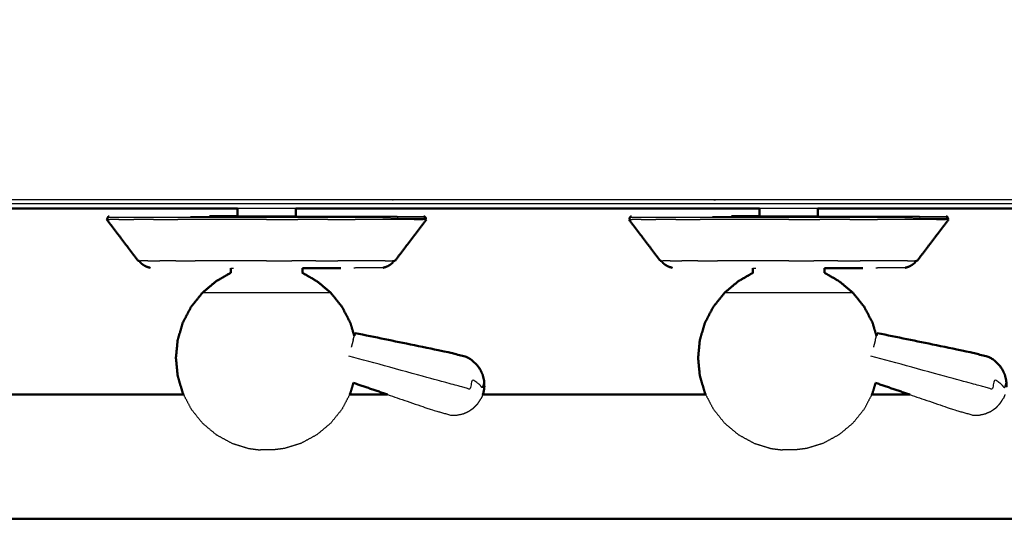
# Model space of a CAD drawing. Units: millimetres. Extents: x -99 to 102, y -99 to 103.
# Drawn here: x -44 to -27, y 24 to 33 of the extents above; entities that cross this region are included whole.
import ezdxf

# ---------------------------------------------------------------- set-up
doc = ezdxf.new("R2010")
doc.units = ezdxf.units.MM
doc.header["$MEASUREMENT"] = 0
doc.layers.add('PROIEZIONI 2D$Visible$Curves', color=7, linetype='Continuous', true_color=0x000000)
doc.layers.add('PROIEZIONI 2D$Visible$SceneSilhouetteCurves', color=7, linetype='Continuous', lineweight=50, true_color=0x000000)

msp = doc.modelspace()

# ---------------------------------------------------------------- linework, layer by layer
at = {"layer": 'PROIEZIONI 2D$Visible$Curves', "color": 18, "lineweight": -3, "true_color": 0x000000}
for points, knots in [([(-7.285, 32.358), (-7.246, 32.684), (-7.208, 33.01), (-7.203, 66.329), (-7.198, 99.649), (-7.184, 99.698), (-7.17, 99.747), (-7.183, 99.802), (-7.195, 99.857), (-7.187, 99.886), (-7.178, 99.915), (-7.215, 99.953), (-7.251, 99.99), (-7.26, 99.961), (-7.269, 99.933), (-7.321, 99.948), (-7.374, 99.963), (-22.056, 99.963), (-36.738, 99.963), (-38.457, 99.963), (-40.175, 99.963), (-52.982, 99.963), (-65.788, 99.963), (-67.426, 99.963), (-69.065, 99.963), (-83.853, 99.963), (-98.642, 99.963), (-98.695, 99.948), (-98.747, 99.933), (-98.756, 99.961), (-98.765, 99.99), (-98.801, 99.953), (-98.838, 99.916), (-98.829, 99.886), (-98.821, 99.857), (-98.833, 99.802), (-98.846, 99.747), (-98.832, 99.698), (-98.818, 99.649), (-98.813, 66.329), (-98.808, 33.01), (-98.77, 32.684), (-98.731, 32.358), (-98.748, 32.331), (-98.765, 32.304), (-98.655, 31.99), (-98.545, 31.676), (-98.369, 31.394), (-98.192, 31.112), (-97.957, 30.877), (-97.722, 30.641), (-97.441, 30.463), (-97.159, 30.286), (-96.846, 30.176), (-96.532, 30.065), (-96.2, 30.028), (-95.869, 29.99), (-82.467, 29.99), (-69.065, 29.99), (-67.426, 29.99), (-65.788, 29.99), (-52.982, 29.99), (-40.175, 29.99), (-38.457, 29.99), (-36.738, 29.99), (-23.442, 29.99), (-10.147, 29.99), (-9.816, 30.028), (-9.484, 30.065), (-9.17, 30.176), (-8.857, 30.286), (-8.575, 30.463), (-8.294, 30.641), (-8.059, 30.877), (-7.824, 31.112), (-7.647, 31.394), (-7.471, 31.676), (-7.361, 31.99), (-7.251, 32.304), (-7.268, 32.331), (-7.285, 32.358)], [0, 0, 0, 1, 1, 2, 2, 3, 3, 4, 4, 5, 5, 6, 6, 7, 7, 8, 8, 9, 9, 10, 10, 11, 11, 12, 12, 13, 13, 14, 14, 15, 15, 16, 16, 17, 17, 18, 18, 19, 19, 20, 20, 21, 21, 22, 22, 23, 23, 24, 24, 25, 25, 26, 26, 27, 27, 28, 28, 29, 29, 30, 30, 31, 31, 32, 32, 33, 33, 34, 34, 35, 35, 36, 36, 37, 37, 38, 38, 39, 39, 40, 40, 40]), ([(-15.604, 29.922), (-26.171, 29.922), (-36.738, 29.922), (-38.457, 29.922), (-40.175, 29.922), (-52.982, 29.922), (-65.788, 29.922), (-67.426, 29.922), (-69.065, 29.922), (-79.673, 29.922), (-90.281, 29.922)], [40.205288, 40.205288, 40.205288, 41, 41, 42, 42, 43, 43, 44, 44, 44.79146, 44.79146, 44.79146]), ([(-40.832, 29.708), (-40.591, 29.708), (-40.349, 29.708), (-40.098, 29.708), (-39.848, 29.708), (-39.597, 29.708), (-39.346, 29.708), (-39.104, 29.708), (-38.863, 29.708), (-38.641, 29.708), (-38.418, 29.708), (-38.223, 29.708), (-38.028, 29.708), (-37.868, 29.708), (-37.709, 29.708), (-37.652, 29.706), (-37.594, 29.704), (-37.469, 29.704), (-37.344, 29.704), (-37.267, 29.704), (-37.19, 29.704), (-37.164, 29.704), (-37.137, 29.704)], [20.000352, 20.000352, 20.000352, 21, 21, 22, 22, 23, 23, 24, 24, 25, 25, 26, 26, 27, 27, 28, 28, 29, 29, 30, 30, 31, 31, 31]), ([(-39.345, 29.709), (-39.35, 29.709), (-39.355, 29.709), (-39.369, 29.709), (-39.383, 29.709), (-39.406, 29.709), (-39.43, 29.709), (-39.461, 29.709), (-39.492, 29.709), (-39.53, 29.709), (-39.568, 29.709), (-39.612, 29.709), (-39.655, 29.709), (-39.702, 29.709), (-39.749, 29.709), (-39.799, 29.709), (-39.848, 29.709), (-39.897, 29.709), (-39.946, 29.709), (-39.993, 29.709), (-40.04, 29.709), (-40.083, 29.709), (-40.127, 29.709), (-40.165, 29.709), (-40.203, 29.709), (-40.234, 29.709), (-40.265, 29.709), (-40.289, 29.709), (-40.312, 29.709), (-40.326, 29.709), (-40.341, 29.709), (-40.345, 29.709), (-40.35, 29.709)], [60, 60, 60, 61, 61, 62, 62, 63, 63, 64, 64, 65, 65, 66, 66, 67, 67, 68, 68, 69, 69, 70, 70, 71, 71, 72, 72, 73, 73, 74, 74, 75, 75, 76, 76, 76]), ([(-31.832, 29.708), (-31.591, 29.708), (-31.349, 29.708), (-31.098, 29.708), (-30.848, 29.708), (-30.597, 29.708), (-30.346, 29.708), (-30.104, 29.708), (-29.863, 29.708), (-29.641, 29.708), (-29.418, 29.708), (-29.223, 29.708), (-29.028, 29.708), (-28.868, 29.708), (-28.709, 29.708), (-28.652, 29.706), (-28.594, 29.704), (-28.469, 29.704), (-28.344, 29.704), (-28.267, 29.704), (-28.19, 29.704), (-28.164, 29.704), (-28.137, 29.704)], [20.000284, 20.000284, 20.000284, 21, 21, 22, 22, 23, 23, 24, 24, 25, 25, 26, 26, 27, 27, 28, 28, 29, 29, 30, 30, 31, 31, 31]), ([(-30.345, 29.709), (-30.35, 29.709), (-30.355, 29.709), (-30.369, 29.709), (-30.383, 29.709), (-30.406, 29.709), (-30.43, 29.709), (-30.461, 29.709), (-30.492, 29.709), (-30.53, 29.709), (-30.568, 29.709), (-30.612, 29.709), (-30.655, 29.709), (-30.702, 29.709), (-30.749, 29.709), (-30.799, 29.709), (-30.848, 29.709), (-30.897, 29.709), (-30.946, 29.709), (-30.993, 29.709), (-31.04, 29.709), (-31.083, 29.709), (-31.127, 29.709), (-31.165, 29.709), (-31.203, 29.709), (-31.234, 29.709), (-31.265, 29.709), (-31.289, 29.709), (-31.312, 29.709), (-31.326, 29.709), (-31.341, 29.709), (-31.345, 29.709), (-31.35, 29.709)], [60, 60, 60, 61, 61, 62, 62, 63, 63, 64, 64, 65, 65, 66, 66, 67, 67, 68, 68, 69, 69, 70, 70, 71, 71, 72, 72, 73, 73, 74, 74, 75, 75, 76, 76, 76]), ([(-37.102, 29.669), (-37.129, 29.669), (-37.156, 29.669), (-37.234, 29.669), (-37.311, 29.669), (-37.439, 29.669), (-37.566, 29.669), (-37.739, 29.677), (-37.912, 29.684), (-38.119, 29.684), (-38.327, 29.684), (-38.563, 29.684), (-38.8, 29.684), (-39.057, 29.684), (-39.314, 29.684), (-39.581, 29.684), (-39.848, 29.684), (-40.115, 29.684), (-40.382, 29.684), (-40.638, 29.684), (-40.895, 29.684), (-41.132, 29.684), (-41.368, 29.684), (-41.576, 29.684), (-41.783, 29.684), (-41.954, 29.684), (-42.124, 29.684), (-42.25, 29.684), (-42.377, 29.684), (-42.455, 29.684), (-42.532, 29.684), (-42.559, 29.684), (-42.585, 29.684)], [9, 9, 9, 10, 10, 11, 11, 12, 12, 13, 13, 14, 14, 15, 15, 16, 16, 17, 17, 18, 18, 19, 19, 20, 20, 21, 21, 22, 22, 23, 23, 24, 24, 25, 25, 25]), ([(-28.102, 29.669), (-28.129, 29.669), (-28.156, 29.669), (-28.234, 29.669), (-28.311, 29.669), (-28.439, 29.669), (-28.566, 29.669), (-28.739, 29.677), (-28.912, 29.684), (-29.119, 29.684), (-29.327, 29.684), (-29.563, 29.684), (-29.8, 29.684), (-30.057, 29.684), (-30.314, 29.684), (-30.581, 29.684), (-30.848, 29.684), (-31.115, 29.684), (-31.382, 29.684), (-31.638, 29.684), (-31.895, 29.684), (-32.132, 29.684), (-32.368, 29.684), (-32.576, 29.684), (-32.783, 29.684), (-32.954, 29.684), (-33.124, 29.684), (-33.25, 29.684), (-33.377, 29.684), (-33.455, 29.684), (-33.532, 29.684), (-33.559, 29.684), (-33.585, 29.684)], [9, 9, 9, 10, 10, 11, 11, 12, 12, 13, 13, 14, 14, 15, 15, 16, 16, 17, 17, 18, 18, 19, 19, 20, 20, 21, 21, 22, 22, 23, 23, 24, 24, 25, 25, 25]), ([(-40.464, 28.81), (-40.458, 28.81), (-40.452, 28.81), (-40.435, 28.81), (-40.417, 28.81), (-40.417, 28.81), (-40.417, 28.81)], [22, 22, 22, 23, 23, 24, 24, 24.003883, 24.003883, 24.003883]), ([(-37.84, 28.817), (-37.859, 28.817), (-37.879, 28.817), (-37.936, 28.817), (-37.993, 28.817), (-38.086, 28.817), (-38.178, 28.817), (-38.262, 28.815), (-38.345, 28.812)], [69, 69, 69, 70, 70, 71, 71, 72, 72, 73, 73, 73]), ([(-31.464, 28.81), (-31.458, 28.81), (-31.452, 28.81), (-31.435, 28.81), (-31.417, 28.81), (-31.417, 28.81), (-31.417, 28.81)], [22, 22, 22, 23, 23, 24, 24, 24.003306, 24.003306, 24.003306]), ([(-28.84, 28.817), (-28.859, 28.817), (-28.879, 28.817), (-28.936, 28.817), (-28.993, 28.817), (-29.086, 28.817), (-29.178, 28.817), (-29.262, 28.815), (-29.345, 28.812)], [69, 69, 69, 70, 70, 71, 71, 72, 72, 73, 73, 73]), ([(-38.743, 28.387), (-38.785, 28.387), (-38.827, 28.387), (-38.947, 28.387), (-39.067, 28.387), (-39.246, 28.387), (-39.425, 28.387), (-39.636, 28.387), (-39.848, 28.387), (-40.059, 28.387), (-40.27, 28.387), (-40.449, 28.387), (-40.629, 28.387), (-40.748, 28.387), (-40.868, 28.387), (-40.91, 28.387), (-40.952, 28.387)], [5, 5, 5, 6, 6, 7, 7, 8, 8, 9, 9, 10, 10, 11, 11, 12, 12, 13, 13, 13]), ([(-29.743, 28.387), (-29.785, 28.387), (-29.827, 28.387), (-29.947, 28.387), (-30.067, 28.387), (-30.246, 28.387), (-30.425, 28.387), (-30.636, 28.387), (-30.848, 28.387), (-31.059, 28.387), (-31.27, 28.387), (-31.449, 28.387), (-31.629, 28.387), (-31.748, 28.387), (-31.868, 28.387), (-31.91, 28.387), (-31.952, 28.387)], [5, 5, 5, 6, 6, 7, 7, 8, 8, 9, 9, 10, 10, 11, 11, 12, 12, 13, 13, 13]), ([(-36.094, 26.764), (-36.095, 26.761), (-36.096, 26.757), (-36.099, 26.804), (-36.102, 26.851), (-36.108, 26.83), (-36.113, 26.809), (-36.122, 26.777), (-36.131, 26.746), (-36.15, 26.769), (-36.17, 26.792), (-36.198, 26.816), (-36.226, 26.84), (-36.263, 26.863), (-36.299, 26.886), (-36.321, 26.804), (-36.343, 26.723), (-36.388, 26.735), (-36.433, 26.748), (-36.482, 26.761), (-36.531, 26.774), (-36.688, 26.817), (-36.845, 26.86), (-37.638, 27.077), (-38.431, 27.293)], [12, 12, 12, 13, 13, 14, 14, 15, 15, 16, 16, 17, 17, 18, 18, 19, 19, 20, 20, 21, 21, 22, 22, 23, 23, 24, 24, 24]), ([(-27.094, 26.764), (-27.095, 26.761), (-27.096, 26.757), (-27.099, 26.804), (-27.102, 26.851), (-27.108, 26.83), (-27.113, 26.809), (-27.122, 26.777), (-27.131, 26.746), (-27.15, 26.769), (-27.17, 26.792), (-27.198, 26.816), (-27.226, 26.84), (-27.263, 26.863), (-27.299, 26.886), (-27.321, 26.804), (-27.343, 26.723), (-27.388, 26.735), (-27.433, 26.748), (-27.482, 26.761), (-27.531, 26.774), (-27.688, 26.817), (-27.845, 26.86), (-28.638, 27.077), (-29.431, 27.293)], [12, 12, 12, 13, 13, 14, 14, 15, 15, 16, 16, 17, 17, 18, 18, 19, 19, 20, 20, 21, 21, 22, 22, 23, 23, 24, 24, 24]), ([(-41.279, 26.629), (-41.213, 26.503), (-41.146, 26.376), (-41.049, 26.256), (-40.952, 26.135), (-40.834, 26.036), (-40.715, 25.937), (-40.58, 25.864), (-40.445, 25.79), (-40.302, 25.745), (-40.159, 25.7), (-40.057, 25.687), (-39.955, 25.674)], [9.082819, 9.082819, 9.082819, 10, 10, 11, 11, 12, 12, 13, 13, 14, 14, 15, 15, 15]), ([(-38.416, 26.629), (-38.483, 26.503), (-38.549, 26.376), (-38.646, 26.256), (-38.743, 26.135), (-38.861, 26.036), (-38.98, 25.937), (-39.115, 25.864), (-39.25, 25.79), (-39.393, 25.745), (-39.537, 25.7), (-39.639, 25.687), (-39.74, 25.674)], [9.081865, 9.081865, 9.081865, 10, 10, 11, 11, 12, 12, 13, 13, 14, 14, 15, 15, 15]), ([(-37.761, 26.629), (-37.371, 26.496), (-36.981, 26.362), (-36.824, 26.318), (-36.668, 26.273), (-36.615, 26.274), (-36.562, 26.275), (-36.511, 26.287), (-36.459, 26.298), (-36.411, 26.319), (-36.363, 26.34), (-36.32, 26.37), (-36.277, 26.4), (-36.241, 26.437), (-36.205, 26.475), (-36.177, 26.518), (-36.15, 26.561)], [-1.500844, -1.500844, -1.500844, -1, -1, 0, 0, 1, 1, 2, 2, 3, 3, 4, 4, 5, 5, 6, 6, 6]), ([(-36.121, 26.629), (-36.125, 26.618), (-36.13, 26.607), (-36.132, 26.601), (-36.134, 26.595), (-36.142, 26.578), (-36.15, 26.561)], [2.57215, 2.57215, 2.57215, 3, 3, 4, 4, 5, 5, 5]), ([(-32.279, 26.629), (-32.213, 26.503), (-32.146, 26.376), (-32.049, 26.256), (-31.952, 26.135), (-31.834, 26.036), (-31.715, 25.937), (-31.58, 25.864), (-31.445, 25.79), (-31.302, 25.745), (-31.159, 25.7), (-31.057, 25.687), (-30.955, 25.674)], [9.082728, 9.082728, 9.082728, 10, 10, 11, 11, 12, 12, 13, 13, 14, 14, 15, 15, 15]), ([(-29.416, 26.629), (-29.483, 26.503), (-29.549, 26.376), (-29.646, 26.256), (-29.743, 26.135), (-29.861, 26.036), (-29.98, 25.937), (-30.115, 25.864), (-30.25, 25.79), (-30.393, 25.745), (-30.537, 25.7), (-30.639, 25.687), (-30.74, 25.674)], [9.081755, 9.081755, 9.081755, 10, 10, 11, 11, 12, 12, 13, 13, 14, 14, 15, 15, 15]), ([(-28.762, 26.629), (-28.371, 26.496), (-27.981, 26.362), (-27.824, 26.318), (-27.668, 26.273), (-27.615, 26.274), (-27.562, 26.275), (-27.511, 26.287), (-27.459, 26.298), (-27.411, 26.319), (-27.363, 26.34), (-27.32, 26.37), (-27.277, 26.4), (-27.241, 26.437), (-27.205, 26.475), (-27.177, 26.518), (-27.15, 26.561)], [-1.501115, -1.501115, -1.501115, -1, -1, 0, 0, 1, 1, 2, 2, 3, 3, 4, 4, 5, 5, 6, 6, 6]), ([(-27.121, 26.629), (-27.125, 26.618), (-27.13, 26.607), (-27.132, 26.601), (-27.134, 26.595), (-27.142, 26.578), (-27.15, 26.561)], [2.57092, 2.57092, 2.57092, 3, 3, 4, 4, 5, 5, 5]), ([(-39.74, 25.674), (-39.745, 25.674), (-39.749, 25.674), (-39.76, 25.674), (-39.772, 25.674), (-39.789, 25.674), (-39.807, 25.674), (-39.827, 25.674), (-39.848, 25.674), (-39.868, 25.674), (-39.889, 25.674), (-39.906, 25.674), (-39.923, 25.674), (-39.935, 25.674), (-39.946, 25.674), (-39.951, 25.674), (-39.955, 25.674)], [-2, -2, -2, -1, -1, 0, 0, 1, 1, 2, 2, 3, 3, 4, 4, 5, 5, 6, 6, 6]), ([(-30.74, 25.674), (-30.745, 25.674), (-30.749, 25.674), (-30.76, 25.674), (-30.772, 25.674), (-30.789, 25.674), (-30.807, 25.674), (-30.827, 25.674), (-30.848, 25.674), (-30.868, 25.674), (-30.889, 25.674), (-30.906, 25.674), (-30.923, 25.674), (-30.935, 25.674), (-30.946, 25.674), (-30.951, 25.674), (-30.955, 25.674)], [-2, -2, -2, -1, -1, 0, 0, 1, 1, 2, 2, 3, 3, 4, 4, 5, 5, 6, 6, 6])]:
    msp.add_open_spline(points, degree=2, knots=knots, dxfattribs=at)
at = {"layer": 'PROIEZIONI 2D$Visible$Curves', "color": 18, "true_color": 0x000000}
for points, knots in [([(-98.216, 31.052), (-98.395, 31.336), (-98.574, 31.621), (-98.685, 31.938), (-98.795, 32.255), (-98.833, 32.589), (-98.871, 32.922), (-98.871, 66.379), (-98.871, 99.836), (-98.857, 99.886), (-98.844, 99.936), (-98.807, 99.973), (-98.771, 100.009), (-98.721, 100.023), (-98.671, 100.036), (-83.868, 100.036), (-69.065, 100.036), (-67.426, 100.036), (-65.788, 100.036), (-52.982, 100.036), (-40.175, 100.036), (-38.457, 100.036), (-36.738, 100.036), (-22.042, 100.036), (-7.345, 100.036), (-7.295, 100.023), (-7.245, 100.009), (-7.209, 99.973), (-7.172, 99.936), (-7.159, 99.886), (-7.145, 99.836), (-7.145, 66.379), (-7.145, 32.922), (-7.183, 32.589), (-7.221, 32.255), (-7.331, 31.938), (-7.442, 31.621), (-7.621, 31.336), (-7.8, 31.052), (-8.037, 30.814), (-8.275, 30.577), (-8.559, 30.398), (-8.844, 30.219), (-9.161, 30.109), (-9.478, 29.998), (-9.812, 29.96), (-10.145, 29.922), (-12.875, 29.922), (-15.604, 29.922)], [17, 17, 17, 18, 18, 19, 19, 20, 20, 21, 21, 22, 22, 23, 23, 24, 24, 25, 25, 26, 26, 27, 27, 28, 28, 29, 29, 30, 30, 31, 31, 32, 32, 33, 33, 34, 34, 35, 35, 36, 36, 37, 37, 38, 38, 39, 39, 40, 40, 40.205288, 40.205288, 40.205288]), ([(-42.558, 29.704), (-42.568, 29.701), (-42.578, 29.698), (-42.582, 29.691), (-42.585, 29.684), (-42.589, 29.677), (-42.593, 29.669), (-42.589, 29.66), (-42.585, 29.65)], [-6, -6, -6, -5, -5, -4, -4, -3, -3, -2.023507, -2.023507, -2.023507]), ([(-40.832, 29.708), (-40.761, 29.708), (-40.69, 29.709), (-40.592, 29.709), (-40.494, 29.709), (-40.422, 29.709), (-40.35, 29.709)], [42, 42, 42, 43, 43, 44, 44, 44.677574, 44.677574, 44.677574]), ([(-40.35, 29.709), (-40.35, 29.719), (-40.35, 29.729), (-40.35, 29.786), (-40.35, 29.842)], [-1, -1, -1, 0, 0, 0.836483, 0.836483, 0.836483]), ([(-39.345, 29.709), (-39.345, 29.719), (-39.345, 29.729), (-39.345, 29.786), (-39.345, 29.842)], [-1, -1, -1, 0, 0, 0.836417, 0.836417, 0.836417]), ([(-37.11, 29.65), (-37.106, 29.66), (-37.102, 29.669), (-37.106, 29.677), (-37.11, 29.684), (-37.113, 29.691), (-37.117, 29.698), (-37.127, 29.701), (-37.137, 29.704)], [1.014607, 1.014607, 1.014607, 2, 2, 3, 3, 4, 4, 5, 5, 5]), ([(-33.558, 29.704), (-33.568, 29.701), (-33.578, 29.698), (-33.582, 29.691), (-33.585, 29.684), (-33.589, 29.677), (-33.593, 29.669), (-33.589, 29.659), (-33.585, 29.649)], [-6, -6, -6, -5, -5, -4, -4, -3, -3, -2, -2, -2]), ([(-31.832, 29.708), (-31.761, 29.708), (-31.69, 29.709), (-31.592, 29.709), (-31.494, 29.709), (-31.422, 29.709), (-31.351, 29.709)], [42, 42, 42, 43, 43, 44, 44, 44.677264, 44.677264, 44.677264]), ([(-31.35, 29.709), (-31.35, 29.719), (-31.35, 29.729), (-31.35, 29.786), (-31.35, 29.842)], [-1, -1, -1, 0, 0, 0.836417, 0.836417, 0.836417]), ([(-30.345, 29.709), (-30.345, 29.719), (-30.345, 29.729), (-30.345, 29.786), (-30.345, 29.842)], [-1, -1, -1, 0, 0, 0.836762, 0.836762, 0.836762]), ([(-28.11, 29.65), (-28.106, 29.66), (-28.102, 29.669), (-28.106, 29.677), (-28.11, 29.684), (-28.113, 29.691), (-28.117, 29.698), (-28.127, 29.701), (-28.137, 29.704)], [1.01277, 1.01277, 1.01277, 2, 2, 3, 3, 4, 4, 5, 5, 5]), ([(-42.063, 28.937), (-42.197, 29.115), (-42.332, 29.293), (-42.467, 29.471), (-42.602, 29.649)], [0, 0, 0, 1, 1, 2, 2, 2]), ([(-37.633, 28.937), (-37.498, 29.115), (-37.363, 29.293), (-37.228, 29.471), (-37.093, 29.649)], [0, 0, 0, 1, 1, 2, 2, 2]), ([(-33.063, 28.937), (-33.197, 29.115), (-33.332, 29.293), (-33.467, 29.471), (-33.602, 29.649)], [0, 0, 0, 1, 1, 2, 2, 2]), ([(-28.633, 28.937), (-28.498, 29.115), (-28.363, 29.293), (-28.228, 29.471), (-28.093, 29.649)], [0, 0, 0, 1, 1, 2, 2, 2]), ([(-42.046, 28.937), (-42.029, 28.916), (-42.012, 28.895), (-41.995, 28.882), (-41.978, 28.869), (-41.958, 28.857), (-41.939, 28.846), (-41.918, 28.837), (-41.897, 28.828), (-41.876, 28.823), (-41.855, 28.817)], [1.617701, 1.617701, 1.617701, 2, 2, 3, 3, 4, 4, 5, 5, 6, 6, 6]), ([(-37.84, 28.817), (-37.819, 28.823), (-37.798, 28.828), (-37.777, 28.837), (-37.756, 28.846), (-37.737, 28.857), (-37.717, 28.869), (-37.7, 28.882), (-37.683, 28.895), (-37.666, 28.916), (-37.649, 28.937)], [-7, -7, -7, -6, -6, -5, -5, -4, -4, -3, -3, -2.614148, -2.614148, -2.614148]), ([(-33.046, 28.937), (-33.029, 28.916), (-33.012, 28.895), (-32.995, 28.882), (-32.978, 28.869), (-32.958, 28.857), (-32.939, 28.846), (-32.918, 28.837), (-32.897, 28.828), (-32.876, 28.823), (-32.855, 28.817)], [1.617701, 1.617701, 1.617701, 2, 2, 3, 3, 4, 4, 5, 5, 6, 6, 6]), ([(-28.84, 28.817), (-28.819, 28.823), (-28.798, 28.828), (-28.777, 28.837), (-28.756, 28.846), (-28.737, 28.857), (-28.717, 28.869), (-28.7, 28.882), (-28.683, 28.895), (-28.666, 28.916), (-28.649, 28.937)], [-7, -7, -7, -6, -6, -5, -5, -4, -4, -3, -3, -2.614374, -2.614374, -2.614374]), ([(-40.464, 28.81), (-40.464, 28.77), (-40.464, 28.731), (-40.591, 28.657), (-40.717, 28.584), (-40.835, 28.486), (-40.952, 28.387), (-41.049, 28.266), (-41.146, 28.146), (-41.219, 28.008), (-41.291, 27.87), (-41.335, 27.721), (-41.38, 27.572), (-41.395, 27.416), (-41.41, 27.261), (-41.395, 27.106), (-41.38, 26.95), (-41.335, 26.801), (-41.291, 26.652), (-41.285, 26.64), (-41.279, 26.629)], [0, 0, 0, 1, 1, 2, 2, 3, 3, 4, 4, 5, 5, 6, 6, 7, 7, 8, 8, 9, 9, 9.082819, 9.082819, 9.082819]), ([(-39.231, 28.81), (-39.231, 28.77), (-39.231, 28.731), (-39.104, 28.657), (-38.978, 28.584), (-38.86, 28.486), (-38.743, 28.387), (-38.646, 28.266), (-38.549, 28.146), (-38.477, 28.008), (-38.404, 27.87), (-38.37, 27.755), (-38.336, 27.64)], [0, 0, 0, 1, 1, 2, 2, 3, 3, 4, 4, 5, 5, 5.77184, 5.77184, 5.77184]), ([(-39.231, 28.81), (-39.083, 28.81), (-38.934, 28.81), (-38.854, 28.81), (-38.774, 28.81), (-38.671, 28.81), (-38.569, 28.811)], [34.378581, 34.378581, 34.378581, 35, 35, 36, 36, 36.477066, 36.477066, 36.477066]), ([(-31.464, 28.81), (-31.464, 28.77), (-31.464, 28.731), (-31.591, 28.657), (-31.717, 28.584), (-31.835, 28.486), (-31.952, 28.387), (-32.049, 28.266), (-32.146, 28.146), (-32.219, 28.008), (-32.291, 27.87), (-32.335, 27.721), (-32.38, 27.572), (-32.395, 27.416), (-32.41, 27.261), (-32.395, 27.106), (-32.38, 26.95), (-32.335, 26.801), (-32.291, 26.652), (-32.285, 26.64), (-32.279, 26.629)], [0, 0, 0, 1, 1, 2, 2, 3, 3, 4, 4, 5, 5, 6, 6, 7, 7, 8, 8, 9, 9, 9.082728, 9.082728, 9.082728]), ([(-30.231, 28.81), (-30.231, 28.77), (-30.231, 28.731), (-30.104, 28.657), (-29.978, 28.584), (-29.86, 28.486), (-29.743, 28.387), (-29.646, 28.266), (-29.549, 28.146), (-29.477, 28.008), (-29.404, 27.87), (-29.37, 27.755), (-29.336, 27.64)], [0, 0, 0, 1, 1, 2, 2, 3, 3, 4, 4, 5, 5, 5.77184, 5.77184, 5.77184]), ([(-30.23, 28.81), (-30.082, 28.81), (-29.934, 28.81), (-29.854, 28.81), (-29.774, 28.81), (-29.671, 28.81), (-29.569, 28.811)], [34.379688, 34.379688, 34.379688, 35, 35, 36, 36, 36.477066, 36.477066, 36.477066]), ([(-36.094, 26.764), (-36.096, 26.815), (-36.098, 26.866), (-36.11, 26.917), (-36.122, 26.968), (-36.144, 27.015), (-36.165, 27.063), (-36.196, 27.106), (-36.227, 27.148), (-36.266, 27.184), (-36.304, 27.22), (-36.349, 27.248), (-36.394, 27.276), (-36.551, 27.317), (-36.709, 27.358), (-37.515, 27.525), (-38.322, 27.691)], [-3, -3, -3, -2, -2, -1, -1, 0, 0, 1, 1, 2, 2, 3, 3, 4, 4, 5, 5, 5]), ([(-27.094, 26.764), (-27.096, 26.815), (-27.098, 26.866), (-27.11, 26.917), (-27.122, 26.968), (-27.144, 27.015), (-27.165, 27.063), (-27.196, 27.106), (-27.227, 27.148), (-27.266, 27.184), (-27.304, 27.22), (-27.349, 27.248), (-27.394, 27.276), (-27.551, 27.317), (-27.709, 27.358), (-28.515, 27.525), (-29.322, 27.691)], [-3, -3, -3, -2, -2, -1, -1, 0, 0, 1, 1, 2, 2, 3, 3, 4, 4, 5, 5, 5]), ([(-38.351, 26.831), (-38.378, 26.741), (-38.404, 26.652), (-38.41, 26.641), (-38.416, 26.629)], [8.4010539, 8.4010539, 8.4010539, 9, 9, 9.0818647, 9.0818647, 9.0818647]), ([(-29.351, 26.831), (-29.378, 26.741), (-29.404, 26.652), (-29.41, 26.641), (-29.416, 26.629)], [8.4010539, 8.4010539, 8.4010539, 9, 9, 9.0817547, 9.0817547, 9.0817547]), ([(-36.094, 26.764), (-36.096, 26.745), (-36.098, 26.726), (-36.098, 26.723), (-36.099, 26.719)], [-1, -1, -1, 0, 0, 1, 1, 1]), ([(-32.278, 26.629), (-32.636, 26.629), (-32.995, 26.629), (-34.558, 26.629), (-36.121, 26.629)], [2.9170256, 2.9170256, 2.9170256, 3, 3, 3.1585155, 3.1585155, 3.1585155]), ([(-23.121, 24.477), (-23.122, 24.48), (-23.124, 24.483), (-23.742, 24.484), (-24.361, 24.485), (-28.678, 24.485), (-32.995, 24.485), (-42.857, 24.485), (-52.72, 24.485), (-62.583, 24.485), (-72.445, 24.485), (-76.872, 24.485), (-81.3, 24.485), (-81.918, 24.484), (-82.537, 24.483), (-82.539, 24.48), (-82.54, 24.477)], [0, 0, 0, 1, 1, 2, 2, 3, 3, 4, 4, 5, 5, 6, 6, 7, 7, 8, 8, 8])]:
    msp.add_open_spline(points, degree=2, knots=knots, dxfattribs=at)
for points in [[(-40.35, 29.842), (-44.324, 29.842), (-48.298, 29.842)], [(-31.35, 29.842), (-35.347, 29.842), (-39.345, 29.842)], [(-22.303, 29.842), (-26.324, 29.842), (-30.345, 29.842)], [(-42.602, 29.649), (-42.593, 29.649), (-42.585, 29.649)], [(-37.093, 29.649), (-37.102, 29.649), (-37.11, 29.649)], [(-33.602, 29.649), (-33.593, 29.649), (-33.585, 29.649)], [(-28.093, 29.649), (-28.102, 29.649), (-28.11, 29.649)], [(-42.063, 28.937), (-42.054, 28.937), (-42.046, 28.937)], [(-37.633, 28.937), (-37.641, 28.937), (-37.649, 28.937)], [(-33.063, 28.937), (-33.054, 28.937), (-33.046, 28.937)], [(-28.633, 28.937), (-28.641, 28.937), (-28.649, 28.937)], [(-38.33, 27.661), (-38.326, 27.676), (-38.322, 27.691)], [(-29.33, 27.661), (-29.326, 27.676), (-29.322, 27.691)], [(-38.336, 27.64), (-38.333, 27.65), (-38.33, 27.661)], [(-29.336, 27.64), (-29.333, 27.65), (-29.33, 27.661)], [(-38.351, 26.831), (-38.056, 26.73), (-37.761, 26.629)], [(-29.351, 26.831), (-29.056, 26.73), (-28.762, 26.629)], [(-36.11, 26.659), (-36.116, 26.644), (-36.121, 26.629)], [(-36.11, 26.659), (-36.105, 26.689), (-36.099, 26.719)], [(-41.278, 26.629), (-43.176, 26.629), (-45.074, 26.629)], [(-37.761, 26.629), (-38.089, 26.629), (-38.416, 26.629)], [(-28.762, 26.629), (-29.089, 26.629), (-29.416, 26.629)]]:
    msp.add_open_spline(points, degree=2, dxfattribs=at)
at = {"layer": 'PROIEZIONI 2D$Visible$Curves', "color": 18, "lineweight": -3, "true_color": 0x000000}
for points in [[(-39.345, 29.842), (-39.847, 29.842), (-40.35, 29.842)], [(-30.345, 29.842), (-30.847, 29.842), (-31.35, 29.842)], [(-42.585, 29.649), (-42.567, 29.649), (-42.548, 29.649)], [(-42.392, 29.649), (-42.47, 29.649), (-42.548, 29.649)], [(-42.392, 29.649), (-42.265, 29.649), (-42.137, 29.649)], [(-41.795, 29.649), (-41.966, 29.649), (-42.137, 29.649)], [(-41.795, 29.649), (-41.586, 29.649), (-41.377, 29.649)], [(-40.901, 29.649), (-41.139, 29.649), (-41.377, 29.649)], [(-38.535, 29.693), (-39.848, 29.693), (-41.16, 29.693)], [(-40.385, 29.649), (-40.643, 29.649), (-40.901, 29.649)], [(-39.848, 29.649), (-40.116, 29.649), (-40.385, 29.649)], [(-39.848, 29.649), (-39.579, 29.649), (-39.31, 29.649)], [(-38.794, 29.649), (-39.052, 29.649), (-39.31, 29.649)], [(-38.794, 29.649), (-38.556, 29.649), (-38.318, 29.649)], [(-37.9, 29.649), (-38.109, 29.649), (-38.318, 29.649)], [(-37.558, 29.649), (-37.729, 29.649), (-37.9, 29.649)], [(-37.303, 29.649), (-37.43, 29.649), (-37.558, 29.649)], [(-37.303, 29.649), (-37.225, 29.649), (-37.147, 29.649)], [(-37.11, 29.649), (-37.128, 29.649), (-37.147, 29.649)], [(-33.585, 29.649), (-33.567, 29.649), (-33.548, 29.649)], [(-33.392, 29.649), (-33.47, 29.649), (-33.548, 29.649)], [(-33.392, 29.649), (-33.265, 29.649), (-33.137, 29.649)], [(-32.795, 29.649), (-32.966, 29.649), (-33.137, 29.649)], [(-32.795, 29.649), (-32.586, 29.649), (-32.377, 29.649)], [(-31.902, 29.649), (-32.139, 29.649), (-32.377, 29.649)], [(-29.535, 29.693), (-30.848, 29.693), (-32.16, 29.693)], [(-31.385, 29.649), (-31.643, 29.649), (-31.902, 29.649)], [(-30.848, 29.649), (-31.116, 29.649), (-31.385, 29.649)], [(-30.848, 29.649), (-30.579, 29.649), (-30.31, 29.649)], [(-29.794, 29.649), (-30.052, 29.649), (-30.31, 29.649)], [(-29.794, 29.649), (-29.556, 29.649), (-29.318, 29.649)], [(-28.9, 29.649), (-29.109, 29.649), (-29.318, 29.649)], [(-28.558, 29.649), (-28.729, 29.649), (-28.9, 29.649)], [(-28.303, 29.649), (-28.431, 29.649), (-28.558, 29.649)], [(-28.303, 29.649), (-28.225, 29.649), (-28.147, 29.649)], [(-28.11, 29.649), (-28.128, 29.649), (-28.147, 29.649)], [(-42.046, 28.937), (-42.033, 28.937), (-42.02, 28.937)], [(-41.894, 28.937), (-41.957, 28.937), (-42.02, 28.937)], [(-41.894, 28.937), (-41.791, 28.937), (-41.689, 28.937)], [(-41.414, 28.937), (-41.551, 28.937), (-41.689, 28.937)], [(-41.414, 28.937), (-41.246, 28.937), (-41.078, 28.937)], [(-40.695, 28.937), (-40.887, 28.937), (-41.078, 28.937)], [(-40.28, 28.937), (-40.487, 28.937), (-40.695, 28.937)], [(-39.848, 28.937), (-40.064, 28.937), (-40.28, 28.937)], [(-39.848, 28.937), (-39.632, 28.937), (-39.415, 28.937)], [(-39, 28.937), (-39.208, 28.937), (-39.415, 28.937)], [(-39, 28.937), (-38.809, 28.937), (-38.617, 28.937)], [(-38.281, 28.937), (-38.449, 28.937), (-38.617, 28.937)], [(-38.006, 28.937), (-38.144, 28.937), (-38.281, 28.937)], [(-37.801, 28.937), (-37.904, 28.937), (-38.006, 28.937)], [(-37.801, 28.937), (-37.738, 28.937), (-37.675, 28.937)], [(-37.649, 28.937), (-37.662, 28.937), (-37.675, 28.937)], [(-33.046, 28.937), (-33.033, 28.937), (-33.02, 28.937)], [(-32.894, 28.937), (-32.957, 28.937), (-33.02, 28.937)], [(-32.894, 28.937), (-32.791, 28.937), (-32.689, 28.937)], [(-32.414, 28.937), (-32.551, 28.937), (-32.689, 28.937)], [(-32.414, 28.937), (-32.246, 28.937), (-32.078, 28.937)], [(-31.695, 28.937), (-31.887, 28.937), (-32.078, 28.937)], [(-31.28, 28.937), (-31.487, 28.937), (-31.695, 28.937)], [(-30.848, 28.937), (-31.064, 28.937), (-31.28, 28.937)], [(-30.848, 28.937), (-30.632, 28.937), (-30.415, 28.937)], [(-30, 28.937), (-30.208, 28.937), (-30.415, 28.937)], [(-30, 28.937), (-29.809, 28.937), (-29.617, 28.937)], [(-29.281, 28.937), (-29.449, 28.937), (-29.617, 28.937)], [(-29.006, 28.937), (-29.144, 28.937), (-29.281, 28.937)], [(-28.801, 28.937), (-28.904, 28.937), (-29.006, 28.937)], [(-28.801, 28.937), (-28.738, 28.937), (-28.676, 28.937)], [(-28.649, 28.937), (-28.662, 28.937), (-28.676, 28.937)], [(-38.354, 27.575), (-38.371, 27.51), (-38.389, 27.446)], [(-38.354, 27.575), (-38.345, 27.607), (-38.336, 27.64)], [(-29.354, 27.575), (-29.371, 27.51), (-29.389, 27.446)], [(-29.354, 27.575), (-29.345, 27.607), (-29.336, 27.64)]]:
    msp.add_open_spline(points, degree=2, dxfattribs=at)
at = {"layer": 'PROIEZIONI 2D$Visible$SceneSilhouetteCurves', "color": 18, "true_color": 0x000000}
for points, knots in [([(-98.216, 31.052), (-98.395, 31.336), (-98.574, 31.621), (-98.685, 31.938), (-98.795, 32.255), (-98.833, 32.589), (-98.871, 32.922), (-98.871, 66.379), (-98.871, 99.836), (-98.857, 99.886), (-98.844, 99.936), (-98.807, 99.973), (-98.771, 100.009), (-98.721, 100.023), (-98.671, 100.036), (-83.868, 100.036), (-69.065, 100.036), (-67.426, 100.036), (-65.788, 100.036), (-52.982, 100.036), (-40.175, 100.036), (-38.457, 100.036), (-36.738, 100.036), (-22.042, 100.036), (-7.345, 100.036), (-7.295, 100.023), (-7.245, 100.009), (-7.209, 99.973), (-7.172, 99.936), (-7.159, 99.886), (-7.145, 99.836), (-7.145, 66.379), (-7.145, 32.922), (-7.183, 32.589), (-7.221, 32.255), (-7.331, 31.938), (-7.442, 31.621), (-7.621, 31.336), (-7.8, 31.052), (-8.037, 30.814), (-8.275, 30.577), (-8.559, 30.398), (-8.844, 30.219), (-9.161, 30.109), (-9.478, 29.998), (-9.812, 29.96), (-10.145, 29.922), (-12.875, 29.922), (-15.604, 29.922)], [17, 17, 17, 18, 18, 19, 19, 20, 20, 21, 21, 22, 22, 23, 23, 24, 24, 25, 25, 26, 26, 27, 27, 28, 28, 29, 29, 30, 30, 31, 31, 32, 32, 33, 33, 34, 34, 35, 35, 36, 36, 37, 37, 38, 38, 39, 39, 40, 40, 40.205288, 40.205288, 40.205288]), ([(-42.558, 29.704), (-42.568, 29.701), (-42.578, 29.698), (-42.582, 29.691), (-42.585, 29.684), (-42.589, 29.677), (-42.593, 29.669), (-42.589, 29.66), (-42.585, 29.65)], [-6, -6, -6, -5, -5, -4, -4, -3, -3, -2.023507, -2.023507, -2.023507]), ([(-40.832, 29.708), (-40.761, 29.708), (-40.69, 29.709), (-40.592, 29.709), (-40.494, 29.709), (-40.422, 29.709), (-40.35, 29.709)], [42, 42, 42, 43, 43, 44, 44, 44.677574, 44.677574, 44.677574]), ([(-40.35, 29.709), (-40.35, 29.719), (-40.35, 29.729), (-40.35, 29.786), (-40.35, 29.842)], [-1, -1, -1, 0, 0, 0.836483, 0.836483, 0.836483]), ([(-39.345, 29.709), (-39.345, 29.719), (-39.345, 29.729), (-39.345, 29.786), (-39.345, 29.842)], [-1, -1, -1, 0, 0, 0.836417, 0.836417, 0.836417]), ([(-37.11, 29.65), (-37.106, 29.66), (-37.102, 29.669), (-37.106, 29.677), (-37.11, 29.684), (-37.113, 29.691), (-37.117, 29.698), (-37.127, 29.701), (-37.137, 29.704)], [1.014607, 1.014607, 1.014607, 2, 2, 3, 3, 4, 4, 5, 5, 5]), ([(-33.558, 29.704), (-33.568, 29.701), (-33.578, 29.698), (-33.582, 29.691), (-33.585, 29.684), (-33.589, 29.677), (-33.593, 29.669), (-33.589, 29.659), (-33.585, 29.649)], [-6, -6, -6, -5, -5, -4, -4, -3, -3, -2, -2, -2]), ([(-31.832, 29.708), (-31.761, 29.708), (-31.69, 29.709), (-31.592, 29.709), (-31.494, 29.709), (-31.422, 29.709), (-31.351, 29.709)], [42, 42, 42, 43, 43, 44, 44, 44.677264, 44.677264, 44.677264]), ([(-31.35, 29.709), (-31.35, 29.719), (-31.35, 29.729), (-31.35, 29.786), (-31.35, 29.842)], [-1, -1, -1, 0, 0, 0.836417, 0.836417, 0.836417]), ([(-30.345, 29.709), (-30.345, 29.719), (-30.345, 29.729), (-30.345, 29.786), (-30.345, 29.842)], [-1, -1, -1, 0, 0, 0.836762, 0.836762, 0.836762]), ([(-28.11, 29.65), (-28.106, 29.66), (-28.102, 29.669), (-28.106, 29.677), (-28.11, 29.684), (-28.113, 29.691), (-28.117, 29.698), (-28.127, 29.701), (-28.137, 29.704)], [1.01277, 1.01277, 1.01277, 2, 2, 3, 3, 4, 4, 5, 5, 5]), ([(-42.063, 28.937), (-42.197, 29.115), (-42.332, 29.293), (-42.467, 29.471), (-42.602, 29.649)], [0, 0, 0, 1, 1, 2, 2, 2]), ([(-37.633, 28.937), (-37.498, 29.115), (-37.363, 29.293), (-37.228, 29.471), (-37.093, 29.649)], [0, 0, 0, 1, 1, 2, 2, 2]), ([(-33.063, 28.937), (-33.197, 29.115), (-33.332, 29.293), (-33.467, 29.471), (-33.602, 29.649)], [0, 0, 0, 1, 1, 2, 2, 2]), ([(-28.633, 28.937), (-28.498, 29.115), (-28.363, 29.293), (-28.228, 29.471), (-28.093, 29.649)], [0, 0, 0, 1, 1, 2, 2, 2]), ([(-42.046, 28.937), (-42.029, 28.916), (-42.012, 28.895), (-41.995, 28.882), (-41.978, 28.869), (-41.958, 28.857), (-41.939, 28.846), (-41.918, 28.837), (-41.897, 28.828), (-41.876, 28.823), (-41.855, 28.817)], [1.617701, 1.617701, 1.617701, 2, 2, 3, 3, 4, 4, 5, 5, 6, 6, 6]), ([(-37.84, 28.817), (-37.819, 28.823), (-37.798, 28.828), (-37.777, 28.837), (-37.756, 28.846), (-37.737, 28.857), (-37.717, 28.869), (-37.7, 28.882), (-37.683, 28.895), (-37.666, 28.916), (-37.649, 28.937)], [-7, -7, -7, -6, -6, -5, -5, -4, -4, -3, -3, -2.614148, -2.614148, -2.614148]), ([(-33.046, 28.937), (-33.029, 28.916), (-33.012, 28.895), (-32.995, 28.882), (-32.978, 28.869), (-32.958, 28.857), (-32.939, 28.846), (-32.918, 28.837), (-32.897, 28.828), (-32.876, 28.823), (-32.855, 28.817)], [1.617701, 1.617701, 1.617701, 2, 2, 3, 3, 4, 4, 5, 5, 6, 6, 6]), ([(-28.84, 28.817), (-28.819, 28.823), (-28.798, 28.828), (-28.777, 28.837), (-28.756, 28.846), (-28.737, 28.857), (-28.717, 28.869), (-28.7, 28.882), (-28.683, 28.895), (-28.666, 28.916), (-28.649, 28.937)], [-7, -7, -7, -6, -6, -5, -5, -4, -4, -3, -3, -2.614374, -2.614374, -2.614374]), ([(-40.464, 28.81), (-40.464, 28.77), (-40.464, 28.731), (-40.591, 28.657), (-40.717, 28.584), (-40.835, 28.486), (-40.952, 28.387), (-41.049, 28.266), (-41.146, 28.146), (-41.219, 28.008), (-41.291, 27.87), (-41.335, 27.721), (-41.38, 27.572), (-41.395, 27.416), (-41.41, 27.261), (-41.395, 27.106), (-41.38, 26.95), (-41.335, 26.801), (-41.291, 26.652), (-41.285, 26.64), (-41.279, 26.629)], [0, 0, 0, 1, 1, 2, 2, 3, 3, 4, 4, 5, 5, 6, 6, 7, 7, 8, 8, 9, 9, 9.082819, 9.082819, 9.082819]), ([(-39.231, 28.81), (-39.231, 28.77), (-39.231, 28.731), (-39.104, 28.657), (-38.978, 28.584), (-38.86, 28.486), (-38.743, 28.387), (-38.646, 28.266), (-38.549, 28.146), (-38.477, 28.008), (-38.404, 27.87), (-38.37, 27.755), (-38.336, 27.64)], [0, 0, 0, 1, 1, 2, 2, 3, 3, 4, 4, 5, 5, 5.77184, 5.77184, 5.77184]), ([(-39.231, 28.81), (-39.083, 28.81), (-38.934, 28.81), (-38.854, 28.81), (-38.774, 28.81), (-38.671, 28.81), (-38.569, 28.811)], [34.378581, 34.378581, 34.378581, 35, 35, 36, 36, 36.477066, 36.477066, 36.477066]), ([(-31.464, 28.81), (-31.464, 28.77), (-31.464, 28.731), (-31.591, 28.657), (-31.717, 28.584), (-31.835, 28.486), (-31.952, 28.387), (-32.049, 28.266), (-32.146, 28.146), (-32.219, 28.008), (-32.291, 27.87), (-32.335, 27.721), (-32.38, 27.572), (-32.395, 27.416), (-32.41, 27.261), (-32.395, 27.106), (-32.38, 26.95), (-32.335, 26.801), (-32.291, 26.652), (-32.285, 26.64), (-32.279, 26.629)], [0, 0, 0, 1, 1, 2, 2, 3, 3, 4, 4, 5, 5, 6, 6, 7, 7, 8, 8, 9, 9, 9.082728, 9.082728, 9.082728]), ([(-30.231, 28.81), (-30.231, 28.77), (-30.231, 28.731), (-30.104, 28.657), (-29.978, 28.584), (-29.86, 28.486), (-29.743, 28.387), (-29.646, 28.266), (-29.549, 28.146), (-29.477, 28.008), (-29.404, 27.87), (-29.37, 27.755), (-29.336, 27.64)], [0, 0, 0, 1, 1, 2, 2, 3, 3, 4, 4, 5, 5, 5.77184, 5.77184, 5.77184]), ([(-30.23, 28.81), (-30.082, 28.81), (-29.934, 28.81), (-29.854, 28.81), (-29.774, 28.81), (-29.671, 28.81), (-29.569, 28.811)], [34.379688, 34.379688, 34.379688, 35, 35, 36, 36, 36.477066, 36.477066, 36.477066]), ([(-36.094, 26.764), (-36.096, 26.815), (-36.098, 26.866), (-36.11, 26.917), (-36.122, 26.968), (-36.144, 27.015), (-36.165, 27.063), (-36.196, 27.106), (-36.227, 27.148), (-36.266, 27.184), (-36.304, 27.22), (-36.349, 27.248), (-36.394, 27.276), (-36.551, 27.317), (-36.709, 27.358), (-37.515, 27.525), (-38.322, 27.691)], [-3, -3, -3, -2, -2, -1, -1, 0, 0, 1, 1, 2, 2, 3, 3, 4, 4, 5, 5, 5]), ([(-27.094, 26.764), (-27.096, 26.815), (-27.098, 26.866), (-27.11, 26.917), (-27.122, 26.968), (-27.144, 27.015), (-27.165, 27.063), (-27.196, 27.106), (-27.227, 27.148), (-27.266, 27.184), (-27.304, 27.22), (-27.349, 27.248), (-27.394, 27.276), (-27.551, 27.317), (-27.709, 27.358), (-28.515, 27.525), (-29.322, 27.691)], [-3, -3, -3, -2, -2, -1, -1, 0, 0, 1, 1, 2, 2, 3, 3, 4, 4, 5, 5, 5]), ([(-38.351, 26.831), (-38.378, 26.741), (-38.404, 26.652), (-38.41, 26.641), (-38.416, 26.629)], [8.4010539, 8.4010539, 8.4010539, 9, 9, 9.0818647, 9.0818647, 9.0818647]), ([(-29.351, 26.831), (-29.378, 26.741), (-29.404, 26.652), (-29.41, 26.641), (-29.416, 26.629)], [8.4010539, 8.4010539, 8.4010539, 9, 9, 9.0817547, 9.0817547, 9.0817547]), ([(-36.094, 26.764), (-36.096, 26.745), (-36.098, 26.726), (-36.098, 26.723), (-36.099, 26.719)], [-1, -1, -1, 0, 0, 1, 1, 1]), ([(-32.278, 26.629), (-32.636, 26.629), (-32.995, 26.629), (-34.558, 26.629), (-36.121, 26.629)], [2.9170256, 2.9170256, 2.9170256, 3, 3, 3.1585155, 3.1585155, 3.1585155]), ([(-23.121, 24.477), (-23.122, 24.48), (-23.124, 24.483), (-23.742, 24.484), (-24.361, 24.485), (-28.678, 24.485), (-32.995, 24.485), (-42.857, 24.485), (-52.72, 24.485), (-62.583, 24.485), (-72.445, 24.485), (-76.872, 24.485), (-81.3, 24.485), (-81.918, 24.484), (-82.537, 24.483), (-82.539, 24.48), (-82.54, 24.477)], [0, 0, 0, 1, 1, 2, 2, 3, 3, 4, 4, 5, 5, 6, 6, 7, 7, 8, 8, 8])]:
    msp.add_open_spline(points, degree=2, knots=knots, dxfattribs=at)
for points in [[(-40.35, 29.842), (-44.324, 29.842), (-48.298, 29.842)], [(-31.35, 29.842), (-35.347, 29.842), (-39.345, 29.842)], [(-22.303, 29.842), (-26.324, 29.842), (-30.345, 29.842)], [(-42.602, 29.649), (-42.593, 29.649), (-42.585, 29.649)], [(-37.093, 29.649), (-37.102, 29.649), (-37.11, 29.649)], [(-33.602, 29.649), (-33.593, 29.649), (-33.585, 29.649)], [(-28.093, 29.649), (-28.102, 29.649), (-28.11, 29.649)], [(-42.063, 28.937), (-42.054, 28.937), (-42.046, 28.937)], [(-37.633, 28.937), (-37.641, 28.937), (-37.649, 28.937)], [(-33.063, 28.937), (-33.054, 28.937), (-33.046, 28.937)], [(-28.633, 28.937), (-28.641, 28.937), (-28.649, 28.937)], [(-38.33, 27.661), (-38.326, 27.676), (-38.322, 27.691)], [(-29.33, 27.661), (-29.326, 27.676), (-29.322, 27.691)], [(-38.336, 27.64), (-38.333, 27.65), (-38.33, 27.661)], [(-29.336, 27.64), (-29.333, 27.65), (-29.33, 27.661)], [(-38.351, 26.831), (-38.056, 26.73), (-37.761, 26.629)], [(-29.351, 26.831), (-29.056, 26.73), (-28.762, 26.629)], [(-36.11, 26.659), (-36.116, 26.644), (-36.121, 26.629)], [(-36.11, 26.659), (-36.105, 26.689), (-36.099, 26.719)], [(-41.278, 26.629), (-43.176, 26.629), (-45.074, 26.629)], [(-37.761, 26.629), (-38.089, 26.629), (-38.416, 26.629)], [(-28.762, 26.629), (-29.089, 26.629), (-29.416, 26.629)]]:
    msp.add_open_spline(points, degree=2, dxfattribs=at)

doc.saveas('drawing.dxf')
